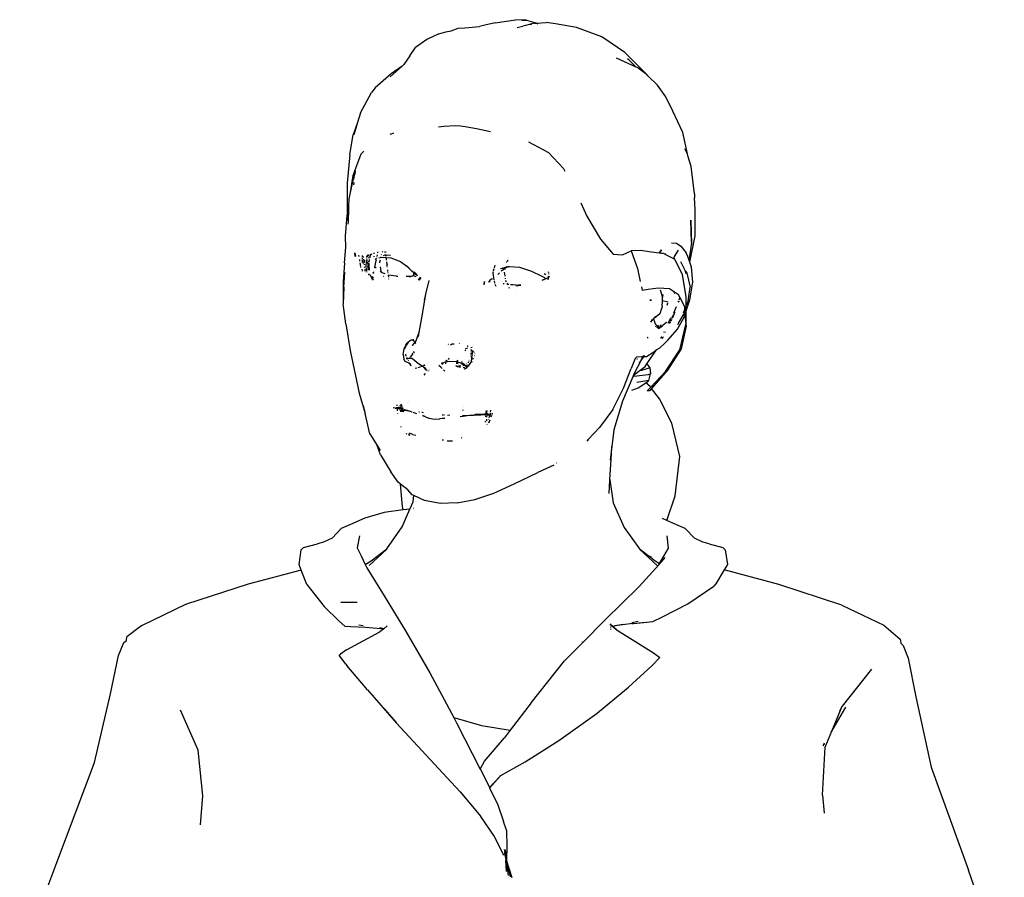
# Model space of a CAD drawing. Units: centimetres. Extents: x 164 to 1098, y -256 to 118.
# Drawn here: x 518 to 565, y -141 to -100 of the extents above; entities that cross this region are included whole.
import ezdxf

# ---------------------------------------------------------------- set-up
doc = ezdxf.new("R2010")
doc.units = ezdxf.units.CM
doc.layers.add('Edges', color=7, linetype='Continuous')

# ---------------------------------------------------------------- blocks, each defined once
blk = doc.blocks.new('people sitting fr')
at = {"layer": 'Edges'}
for p, q in [((173.588, 43.043), (174.272, 43.103)), ((174.538, 43.166), (174.272, 43.103)), ((175.017, 43.278), (174.538, 43.166)), ((175.017, 43.278), (175.995, 43.431)), ((176.519, 43.405), (175.995, 43.431)), ((176.074, 43.054), (176.337, 43.129)), ((176.291, 43.386), (176.519, 43.405)), ((176.891, 43.263), (176.337, 43.129)), ((176.644, 43.198), (176.416, 43.141)), ((176.519, 43.405), (176.955, 43.285)), ((176.751, 43.189), (176.644, 43.198)), ((176.891, 43.263), (176.988, 43.268)), ((176.955, 43.285), (176.988, 43.268)), ((176.988, 43.268), (177.455, 43.291)), ((176.988, 43.268), (177.055, 43.233)), ((177.897, 43.228), (177.455, 43.291)), ((178.893, 43.054), (177.897, 43.228)), ((172.348, 42.754), (171.778, 42.482)), ((172.348, 42.754), (172.677, 42.852)), ((172.677, 42.852), (172.93, 42.901)), ((172.93, 42.901), (173.27, 43.022)), ((173.27, 43.022), (173.588, 43.043)), ((180.091, 42.621), (178.893, 43.054)), ((181.196, 41.876), (180.091, 42.621)), ((171.778, 42.482), (171.23, 42.109)), ((170.964, 41.706), (170.681, 41.297)), ((170.964, 41.706), (171.23, 42.109)), ((182.239, 40.83), (181.196, 41.876)), ((170.606, 41.229), (170.036, 40.711)), ((170.606, 41.229), (170.078, 40.849)), ((170.681, 41.297), (170.606, 41.229)), ((181.734, 41.181), (180.79, 41.602)), ((181.373, 41.521), (181.322, 41.57)), ((181.373, 41.521), (181.734, 41.181)), ((170.078, 40.849), (169.312, 40.191)), ((181.831, 41.137), (181.734, 41.181)), ((181.831, 41.137), (182.074, 40.951)), ((182.278, 40.76), (182.074, 40.951)), ((182.278, 40.76), (182.239, 40.83)), ((182.745, 40.323), (182.278, 40.76)), ((183.136, 39.767), (182.745, 40.323)), ((168.611, 38.997), (169.148, 39.97)), ((169.312, 40.191), (169.148, 39.97)), ((183.472, 39.088), (183.136, 39.767)), ((168.611, 38.997), (168.476, 38.538)), ((183.954, 38.073), (183.472, 39.088)), ((168.476, 38.538), (168.263, 37.96)), ((168.476, 38.538), (168.307, 37.956)), ((168.14, 37.216), (168.263, 37.96)), ((170.035, 37.988), (170.164, 38.039)), ((170.164, 38.039), (170.209, 38.047)), ((172.329, 38.34), (172.587, 38.364)), ((172.587, 38.364), (173.13, 38.394)), ((173.13, 38.394), (173.367, 38.38)), ((173.367, 38.38), (173.597, 38.356)), ((173.597, 38.356), (174.138, 38.255)), ((174.138, 38.255), (174.796, 38.118)), ((184.209, 36.915), (183.954, 38.073)), ((176.613, 37.629), (177.563, 37.112)), ((168.116, 37.014), (167.98, 35.659)), ((168.116, 37.014), (168.14, 37.216)), ((168.402, 36.374), (168.644, 37.047)), ((168.644, 37.047), (168.746, 37.153)), ((168.761, 37.168), (168.784, 37.193)), ((177.563, 37.112), (178.268, 36.361)), ((184.174, 37.03), (184.039, 37.289)), ((184.209, 36.915), (184.174, 37.03)), ((184.351, 36.453), (184.209, 36.915)), ((168.144, 35.208), (168.368, 36.23)), ((168.277, 36.027), (168.402, 36.374)), ((168.295, 35.825), (168.368, 36.23)), ((168.368, 36.23), (168.348, 36.075)), ((168.368, 36.23), (168.402, 36.374)), ((178.268, 36.361), (178.336, 36.231)), ((184.496, 35.157), (184.351, 36.453)), ((167.98, 35.659), (167.977, 34.705)), ((168.144, 35.208), (168.277, 36.027)), ((168.274, 35.71), (168.276, 35.72)), ((168.297, 35.685), (168.282, 35.571)), ((168.08, 34.919), (168.131, 35.132)), ((168.131, 35.132), (168.144, 35.208)), ((184.496, 35.157), (184.507, 34.98)), ((167.977, 34.705), (167.989, 34.305)), ((168.068, 34.571), (168.08, 34.919)), ((179.092, 34.722), (179.386, 34.082)), ((184.507, 34.98), (184.506, 34.964)), ((184.533, 34.405), (184.506, 34.964)), ((167.987, 34.126), (168.001, 34.202)), ((167.989, 34.305), (168.001, 34.202)), ((168.001, 34.202), (168.068, 34.571)), ((168.001, 34.202), (168.032, 33.932)), ((168.032, 33.932), (168.062, 34.414)), ((168.042, 33.826), (168.062, 34.414)), ((168.062, 34.414), (168.068, 34.571)), ((184.534, 33.156), (184.533, 34.405)), ((167.897, 33.139), (167.987, 34.126)), ((168.042, 33.826), (168.032, 33.932)), ((168.037, 33.701), (168.042, 33.826)), ((179.386, 34.082), (180.028, 32.991)), ((184.355, 32.857), (184.335, 33.905)), ((184.335, 33.905), (184.364, 32.746)), ((167.914, 32.609), (167.897, 33.139)), ((180.028, 32.991), (180.637, 32.285)), ((183.406, 32.814), (183.643, 32.799)), ((183.643, 32.799), (183.849, 32.668)), ((184.284, 31.894), (184.534, 33.156)), ((184.355, 32.857), (184.344, 32.79)), ((167.856, 31.877), (167.914, 32.609)), ((168.339, 32.342), (168.354, 32.167)), ((168.359, 32.315), (168.361, 32.169)), ((169.253, 32.338), (169.252, 32.292)), ((169.427, 32.4), (169.42, 32.353)), ((169.676, 32.411), (169.649, 32.371)), ((169.773, 32.404), (169.78, 32.362)), ((169.825, 32.358), (169.821, 32.4)), ((181.086, 32.245), (181.484, 32.442)), ((181.937, 32.45), (181.484, 32.442)), ((181.484, 32.442), (181.798, 31.608)), ((182.453, 32.37), (181.937, 32.45)), ((182.822, 32.332), (182.453, 32.37)), ((182.927, 32.484), (182.822, 32.332)), ((182.828, 32.331), (182.822, 32.332)), ((182.828, 32.331), (182.927, 32.484)), ((182.929, 32.32), (182.828, 32.331)), ((182.929, 32.32), (182.961, 32.349)), ((183.037, 32.309), (182.929, 32.32)), ((183.557, 32.176), (183.748, 32.475)), ((183.849, 32.668), (184.101, 32.345)), ((184.188, 32.174), (184.101, 32.345)), ((184.253, 31.985), (184.352, 32.594)), ((184.352, 32.594), (184.364, 32.746)), ((167.856, 31.877), (167.794, 30.969)), ((168.371, 32.299), (168.377, 32.174)), ((168.554, 32.176), (168.543, 32.233)), ((168.594, 31.948), (168.58, 32.03)), ((168.639, 31.693), (168.607, 31.874)), ((168.696, 32.009), (168.694, 31.887)), ((168.698, 32.105), (168.697, 32.051)), ((168.701, 32.211), (168.699, 32.151)), ((168.744, 31.86), (168.724, 31.824)), ((168.74, 32.165), (168.744, 32.144)), ((168.746, 32.132), (168.747, 32.122)), ((168.779, 31.925), (168.748, 31.868)), ((168.759, 32.05), (168.779, 31.925)), ((168.817, 31.994), (168.779, 31.925)), ((168.779, 31.925), (168.787, 31.873)), ((168.885, 31.744), (168.909, 31.902)), ((168.913, 32.171), (168.889, 32.126)), ((168.91, 31.913), (168.921, 31.987)), ((168.941, 32.223), (168.913, 32.171)), ((168.915, 32.195), (168.913, 32.171)), ((168.916, 32.14), (168.913, 32.171)), ((168.927, 32.026), (168.923, 32.058)), ((168.927, 32.026), (168.933, 32.069)), ((168.934, 31.929), (168.929, 31.99)), ((168.937, 31.915), (168.951, 31.871)), ((168.946, 32.157), (168.959, 32.24)), ((168.954, 31.859), (168.978, 31.778)), ((168.978, 32.249), (168.977, 32.259)), ((168.978, 32.249), (168.992, 32.181)), ((168.989, 31.864), (168.982, 31.835)), ((168.985, 31.766), (169.006, 31.861)), ((169.009, 31.946), (168.998, 31.903)), ((169, 32.141), (169.011, 32.085)), ((169.006, 31.861), (169.01, 31.811)), ((169.026, 32.014), (169.02, 31.988)), ((169.025, 31.876), (169.022, 31.859)), ((169.024, 32.022), (169.026, 32.014)), ((169.028, 32.023), (169.026, 32.014)), ((169.026, 32.014), (169.03, 31.995)), ((169.031, 31.925), (169.038, 31.953)), ((169.037, 31.959), (169.038, 31.953)), ((169.038, 31.953), (169.04, 31.96)), ((169.038, 31.953), (169.041, 31.937)), ((169.091, 32.279), (169.05, 32.113)), ((169.052, 32.011), (169.058, 32.033)), ((169.082, 32.135), (169.087, 32.154)), ((169.107, 32.239), (169.111, 32.255)), ((169.111, 32.255), (169.112, 32.287)), ((169.136, 32.295), (169.13, 32.248)), ((169.248, 32.194), (169.247, 32.154)), ((169.301, 31.666), (169.365, 31.982)), ((169.319, 32.053), (169.372, 32.075)), ((169.323, 32.05), (169.365, 32.064)), ((169.343, 32.031), (169.345, 32.032)), ((169.369, 32.012), (169.365, 31.982)), ((169.383, 32.107), (169.38, 32.086)), ((169.404, 32.248), (169.393, 32.168)), ((169.482, 32.103), (169.555, 32.127)), ((169.546, 31.99), (169.525, 31.901)), ((169.525, 31.901), (169.529, 31.871)), ((169.566, 32.144), (169.582, 32.143)), ((169.568, 32.131), (169.58, 32.135)), ((169.58, 32.135), (169.576, 32.116)), ((169.582, 32.143), (169.58, 32.135)), ((169.58, 32.135), (169.599, 32.141)), ((169.582, 32.143), (169.599, 32.141)), ((169.599, 32.141), (169.82, 32.122)), ((169.613, 32.27), (169.608, 32.249)), ((169.719, 32.219), (169.799, 32.248)), ((169.798, 32.256), (169.799, 32.248)), ((169.799, 32.248), (169.815, 32.253)), ((169.799, 32.248), (169.808, 32.195)), ((169.815, 32.253), (169.835, 32.253)), ((169.82, 32.122), (169.837, 32.024)), ((169.82, 32.122), (169.847, 32.119)), ((169.841, 32.186), (169.835, 32.253)), ((169.835, 32.253), (170.037, 32.233)), ((169.858, 31.999), (169.847, 32.119)), ((169.847, 32.119), (170.053, 32.101)), ((169.857, 31.905), (169.88, 31.768)), ((169.88, 31.768), (169.866, 31.912)), ((170.053, 32.101), (170.514, 31.939)), ((170.514, 31.939), (170.827, 31.71)), ((175.558, 31.895), (175.554, 31.882)), ((175.58, 31.932), (175.575, 31.924)), ((175.621, 31.991), (175.589, 31.944)), ((180.637, 32.285), (181.086, 32.245)), ((183.101, 32.276), (183.037, 32.309)), ((183.096, 32.306), (183.106, 32.294)), ((183.101, 32.276), (183.106, 32.294)), ((183.108, 32.273), (183.101, 32.276)), ((183.106, 32.294), (183.111, 32.288)), ((183.108, 32.273), (183.111, 32.288)), ((183.112, 32.27), (183.108, 32.273)), ((183.111, 32.288), (183.116, 32.282)), ((183.112, 32.27), (183.116, 32.282)), ((183.137, 32.257), (183.112, 32.27)), ((183.116, 32.282), (183.137, 32.257)), ((183.523, 32.058), (183.137, 32.257)), ((183.523, 32.058), (183.542, 32.112)), ((183.536, 32.051), (183.523, 32.058)), ((183.542, 32.112), (183.536, 32.051)), ((183.57, 32.033), (183.536, 32.051)), ((183.542, 32.112), (183.557, 32.176)), ((183.932, 31.311), (183.57, 32.033)), ((184.082, 31.481), (183.858, 31.919)), ((184.253, 31.985), (184.188, 32.174)), ((184.284, 31.894), (184.253, 31.985)), ((184.363, 31.661), (184.284, 31.894)), ((167.823, 30.72), (167.879, 31.432)), ((168.615, 31.653), (168.638, 31.671)), ((168.688, 31.574), (168.694, 31.469)), ((168.796, 31.818), (168.801, 31.786)), ((168.803, 31.769), (168.801, 31.786)), ((168.82, 31.639), (168.815, 31.678)), ((168.837, 31.501), (168.829, 31.56)), ((168.847, 31.477), (168.837, 31.501)), ((168.894, 31.658), (168.885, 31.744)), ((168.909, 31.503), (168.896, 31.63)), ((168.909, 31.431), (168.911, 31.441)), ((168.916, 31.426), (168.915, 31.435)), ((168.917, 31.466), (168.942, 31.574)), ((168.963, 31.662), (168.977, 31.729)), ((168.978, 31.778), (168.978, 31.805)), ((168.979, 31.739), (168.978, 31.778)), ((168.978, 31.778), (168.985, 31.766)), ((168.979, 31.739), (168.984, 31.76)), ((168.986, 31.6), (168.981, 31.729)), ((168.982, 31.835), (168.985, 31.766)), ((168.984, 31.76), (168.985, 31.766)), ((168.996, 31.717), (168.984, 31.76)), ((169.001, 31.707), (168.986, 31.6)), ((168.996, 31.717), (169.001, 31.707)), ((169.014, 31.774), (169.001, 31.707)), ((169.001, 31.707), (169.025, 31.543)), ((169.02, 31.522), (169.007, 31.573)), ((169.025, 31.543), (169.007, 31.573)), ((169.012, 31.785), (169.014, 31.774)), ((169.014, 31.774), (169.035, 31.527)), ((169.035, 31.527), (169.025, 31.543)), ((169.025, 31.543), (169.028, 31.525)), ((169.048, 31.542), (169.046, 31.531)), ((169.221, 31.424), (169.217, 31.392)), ((169.227, 31.38), (169.232, 31.429)), ((169.241, 31.362), (169.256, 31.439)), ((169.301, 31.666), (169.286, 31.679)), ((169.294, 31.627), (169.301, 31.666)), ((169.357, 31.621), (169.301, 31.666)), ((169.557, 31.677), (169.567, 31.602)), ((169.589, 31.449), (169.561, 31.466)), ((169.57, 31.58), (169.589, 31.449)), ((169.589, 31.449), (169.591, 31.443)), ((169.591, 31.443), (169.613, 31.403)), ((169.626, 31.418), (169.591, 31.443)), ((169.794, 31.342), (169.653, 31.4)), ((169.886, 31.719), (169.88, 31.768)), ((169.894, 31.665), (169.892, 31.677)), ((169.924, 31.45), (169.912, 31.534)), ((169.935, 31.372), (169.929, 31.414)), ((170.827, 31.71), (171.039, 31.492)), ((170.842, 31.717), (171.039, 31.492)), ((171.039, 31.492), (171.042, 31.489)), ((171.053, 31.477), (171.042, 31.489)), ((171.148, 31.395), (171.053, 31.477)), ((171.148, 31.395), (171.138, 31.375)), ((171.156, 31.413), (171.148, 31.395)), ((171.223, 31.331), (171.148, 31.395)), ((171.181, 31.428), (171.156, 31.413)), ((171.214, 31.404), (171.219, 31.4)), ((171.219, 31.4), (171.267, 31.354)), ((171.219, 31.4), (171.23, 31.374)), ((174.924, 31.446), (174.911, 31.393)), ((174.911, 31.393), (174.927, 31.29)), ((174.958, 31.582), (174.931, 31.474)), ((175.003, 31.765), (174.97, 31.631)), ((175.157, 31.319), (175.224, 31.393)), ((175.335, 31.599), (175.271, 31.585)), ((175.313, 31.479), (175.362, 31.515)), ((175.377, 31.612), (175.335, 31.599)), ((175.368, 31.52), (175.49, 31.611)), ((175.377, 31.612), (175.418, 31.621)), ((175.497, 31.641), (175.418, 31.621)), ((175.5, 31.652), (175.449, 31.635)), ((175.458, 31.43), (175.486, 31.235)), ((175.49, 31.611), (175.475, 31.549)), ((175.49, 31.611), (175.544, 31.651)), ((175.497, 31.641), (175.49, 31.611)), ((175.5, 31.652), (175.497, 31.641)), ((175.497, 31.641), (175.544, 31.651)), ((175.583, 31.68), (175.5, 31.652)), ((175.505, 31.675), (175.5, 31.652)), ((175.544, 31.651), (175.549, 31.655)), ((175.549, 31.655), (175.674, 31.688)), ((175.674, 31.682), (175.549, 31.655)), ((175.549, 31.655), (175.583, 31.68)), ((175.583, 31.68), (175.685, 31.711)), ((176.189, 31.651), (175.674, 31.682)), ((175.703, 31.695), (175.713, 31.698)), ((176.767, 31.453), (176.189, 31.651)), ((177.226, 31.237), (176.767, 31.453)), ((177.569, 31.4), (177.563, 31.446)), ((181.798, 31.608), (181.927, 30.978)), ((184.099, 31.385), (184.082, 31.481)), ((184.082, 31.481), (184.138, 31.385)), ((184.099, 31.385), (184.097, 31.369)), ((184.103, 31.407), (184.099, 31.385)), ((184.107, 31.343), (184.099, 31.385)), ((184.138, 31.385), (184.302, 30.715)), ((184.418, 30.958), (184.363, 31.661)), ((167.794, 30.969), (167.799, 29.913)), ((169.019, 31.307), (169.014, 31.353)), ((169.021, 31.348), (169.019, 31.307)), ((169.019, 31.307), (169.019, 31.297)), ((169.021, 31.294), (169.019, 31.297)), ((169.028, 31.285), (169.032, 31.34)), ((169.068, 31.313), (169.179, 31.113)), ((169.175, 31.09), (169.179, 31.113)), ((169.179, 31.113), (169.195, 31.219)), ((169.179, 31.113), (169.19, 31.093)), ((169.187, 31.076), (169.19, 31.093)), ((169.19, 31.093), (169.21, 31.208)), ((169.19, 31.093), (169.219, 31.041)), ((169.212, 31.206), (169.225, 31.18)), ((169.225, 31.18), (169.242, 31.176)), ((169.69, 31.258), (169.712, 31.216)), ((169.757, 31.132), (169.76, 31.126)), ((169.947, 31.284), (169.942, 31.282)), ((170.309, 31.234), (169.947, 31.284)), ((169.96, 31.189), (169.947, 31.284)), ((169.972, 31.1), (169.972, 31.106)), ((170.368, 31.226), (170.336, 31.23)), ((170.39, 31.225), (170.368, 31.226)), ((171.004, 31.222), (170.787, 31.214)), ((170.941, 31.204), (170.999, 31.216)), ((171.004, 31.222), (170.999, 31.216)), ((171.029, 31.228), (171.004, 31.222)), ((171.035, 31.226), (171.029, 31.228)), ((171.072, 31.235), (171.035, 31.226)), ((171.097, 31.239), (171.072, 31.235)), ((171.105, 31.244), (171.097, 31.239)), ((171.106, 31.249), (171.105, 31.244)), ((171.109, 31.245), (171.105, 31.244)), ((171.11, 31.254), (171.106, 31.249)), ((171.163, 31.259), (171.109, 31.245)), ((171.124, 31.258), (171.109, 31.245)), ((171.134, 31.284), (171.11, 31.254)), ((171.124, 31.258), (171.11, 31.254)), ((171.138, 31.375), (171.131, 31.329)), ((171.131, 31.329), (171.134, 31.284)), ((171.139, 31.294), (171.134, 31.284)), ((171.189, 31.228), (171.179, 31.229)), ((171.273, 31.212), (171.189, 31.228)), ((171.327, 31.252), (171.223, 31.331)), ((171.23, 31.374), (171.256, 31.312)), ((171.245, 31.366), (171.23, 31.374)), ((171.265, 31.343), (171.256, 31.312)), ((171.265, 31.343), (171.289, 31.314)), ((171.289, 31.314), (171.267, 31.354)), ((171.305, 31.279), (171.289, 31.314)), ((171.327, 31.252), (171.305, 31.279)), ((171.376, 31.045), (171.468, 31.182)), ((171.418, 31.046), (171.501, 31.167)), ((171.871, 31.037), (171.708, 30.375)), ((174.522, 30.981), (174.505, 30.903)), ((174.512, 30.905), (174.522, 30.981)), ((174.745, 30.963), (174.686, 30.958)), ((174.783, 31.049), (174.734, 31)), ((174.784, 30.96), (174.745, 30.963)), ((174.818, 31.079), (174.774, 31.054)), ((174.783, 31.049), (174.795, 31.057)), ((174.795, 31.057), (174.799, 31.061)), ((174.799, 31.061), (174.818, 31.079)), ((174.818, 31.079), (174.829, 31.088)), ((174.846, 31.093), (174.829, 31.088)), ((174.854, 31.098), (174.846, 31.093)), ((174.854, 31.098), (174.871, 31.103)), ((174.871, 31.103), (174.914, 31.131)), ((174.93, 31.266), (174.944, 31.169)), ((174.947, 31.151), (174.961, 31.058)), ((174.968, 31.01), (174.985, 30.896)), ((175.499, 31.139), (175.504, 31.103)), ((175.516, 31.022), (175.518, 31.007)), ((175.518, 31.007), (175.542, 30.962)), ((177.385, 31.151), (177.226, 31.237)), ((177.256, 31.046), (177.362, 31.096)), ((177.306, 31.075), (177.362, 31.096)), ((177.36, 31.074), (177.334, 31.064)), ((177.35, 31.357), (177.436, 31.323)), ((177.362, 31.096), (177.368, 31.098)), ((177.368, 31.098), (177.371, 31.1)), ((177.371, 31.1), (177.403, 31.121)), ((177.371, 31.1), (177.404, 31.116)), ((177.394, 31.132), (177.385, 31.151)), ((177.403, 31.121), (177.394, 31.132)), ((177.403, 31.121), (177.404, 31.116)), ((177.503, 31.142), (177.405, 31.094)), ((177.537, 31.059), (177.554, 31.132)), ((177.548, 31.165), (177.538, 31.159)), ((177.541, 31.121), (177.543, 31.131)), ((177.544, 31.134), (177.548, 31.165)), ((177.552, 31.17), (177.548, 31.165)), ((177.552, 31.17), (177.566, 31.229)), ((177.568, 31.19), (177.552, 31.17)), ((177.56, 31.157), (177.568, 31.19)), ((177.568, 31.19), (177.579, 31.236)), ((177.599, 31.228), (177.568, 31.19)), ((177.579, 31.334), (177.576, 31.357)), ((177.588, 31.24), (177.599, 31.228)), ((184.114, 30.258), (183.932, 31.311)), ((184.095, 31.361), (184.097, 31.369)), ((184.276, 30.106), (184.418, 30.958)), ((167.823, 30.72), (167.799, 29.913)), ((174.5, 30.817), (174.505, 30.903)), ((174.5, 30.817), (174.511, 30.901)), ((175.008, 30.852), (175.057, 30.763)), ((175.449, 30.869), (175.399, 30.878)), ((175.574, 30.901), (175.602, 30.848)), ((175.602, 30.848), (175.575, 30.852)), ((175.677, 30.84), (175.602, 30.848)), ((175.602, 30.848), (175.619, 30.817)), ((175.678, 30.705), (175.695, 30.673)), ((175.823, 30.822), (175.747, 30.831)), ((175.871, 30.816), (175.829, 30.821)), ((176.031, 30.813), (175.871, 30.816)), ((176.019, 30.776), (176.008, 30.774)), ((176.039, 30.779), (176.137, 30.795)), ((176.22, 30.809), (176.093, 30.812)), ((176.22, 30.809), (176.137, 30.795)), ((176.137, 30.795), (176.247, 30.803)), ((176.236, 30.812), (176.22, 30.809)), ((176.24, 30.809), (176.236, 30.812)), ((181.978, 30.721), (182.008, 30.567)), ((182.008, 30.567), (182.296, 30.613)), ((182.296, 30.613), (182.782, 30.682)), ((182.782, 30.682), (183.316, 30.643)), ((182.966, 30.314), (182.894, 30.577)), ((183.316, 30.643), (183.51, 30.515)), ((183.51, 30.515), (183.745, 30.361)), ((183.51, 30.515), (183.552, 30.435)), ((184.201, 30.052), (184.302, 30.715)), ((171.695, 30.302), (171.547, 29.425)), ((171.695, 30.302), (171.645, 30.093)), ((171.708, 30.375), (171.695, 30.302)), ((175.999, 30.393), (176.003, 30.39)), ((182.381, 30.1), (182.451, 30.11)), ((182.454, 30.096), (182.381, 30.091)), ((182.457, 30.081), (182.381, 30.081)), ((182.966, 30.314), (182.998, 30.36)), ((182.986, 30.242), (182.966, 30.314)), ((182.97, 29.798), (182.982, 30.065)), ((182.982, 30.065), (182.989, 30.229)), ((183.25, 29.992), (182.982, 30.065)), ((182.998, 30.36), (182.986, 30.242)), ((182.989, 30.229), (182.986, 30.242)), ((183.205, 29.854), (183.238, 29.973)), ((183.552, 30.435), (183.568, 30.418)), ((183.552, 30.435), (183.568, 30.404)), ((183.735, 30.045), (183.718, 30.003)), ((183.81, 30.226), (183.745, 30.361)), ((183.757, 30.043), (183.747, 30.01)), ((183.81, 30.226), (183.757, 30.099)), ((183.757, 30.013), (183.766, 30.042)), ((183.764, 30.015), (183.771, 30.041)), ((183.766, 30.015), (183.774, 30.041)), ((183.812, 30.22), (183.782, 30.131)), ((183.794, 30.145), (183.812, 30.22)), ((183.801, 30.153), (183.816, 30.212)), ((183.801, 30.153), (183.818, 30.209)), ((183.81, 30.226), (183.812, 30.22)), ((183.81, 30.165), (183.821, 30.202)), ((183.812, 30.22), (183.816, 30.212)), ((183.816, 30.212), (183.818, 30.209)), ((183.818, 30.209), (183.821, 30.202)), ((183.821, 30.202), (184.022, 29.784)), ((184.109, 29.595), (184.276, 30.106)), ((184.11, 29.818), (184.114, 30.258)), ((184.11, 29.818), (184.201, 30.052)), ((167.928, 28.972), (167.799, 29.913)), ((182.937, 29.692), (182.857, 29.438)), ((182.937, 29.692), (182.948, 29.722)), ((182.97, 29.798), (182.948, 29.722)), ((183.628, 29.775), (183.508, 29.471)), ((183.564, 29.534), (183.528, 29.453)), ((183.981, 29.487), (184.035, 29.626)), ((184.039, 29.581), (183.984, 29.387)), ((184.037, 29.607), (183.99, 29.431)), ((184.022, 29.784), (184.036, 29.63)), ((184.035, 29.626), (184.036, 29.63)), ((184.035, 29.626), (184.038, 29.612)), ((184.038, 29.612), (184.037, 29.607)), ((184.037, 29.607), (184.04, 29.586)), ((184.04, 29.586), (184.039, 29.581)), ((184.039, 29.581), (184.055, 29.429)), ((184.105, 28.989), (184.108, 29.591)), ((184.108, 29.591), (184.109, 29.595)), ((184.109, 29.595), (184.11, 29.818)), ((171.547, 29.425), (171.387, 28.551)), ((182.493, 29.17), (182.41, 29.055)), ((182.495, 29.141), (182.41, 29.055)), ((182.554, 29.204), (182.513, 29.158)), ((182.534, 29.214), (182.654, 29.312)), ((182.574, 29.22), (182.554, 29.204)), ((182.554, 29.204), (182.635, 28.965)), ((182.661, 29.307), (182.574, 29.22)), ((182.673, 29.3), (182.574, 29.22)), ((182.857, 29.438), (182.673, 29.3)), ((183.171, 29.036), (183.008, 28.9)), ((183.188, 29.043), (183.171, 29.036)), ((183.257, 28.996), (183.359, 29.202)), ((183.289, 29.003), (183.323, 29.085)), ((183.295, 29.004), (183.333, 29.078)), ((183.348, 29.067), (183.325, 29.007)), ((183.353, 29.063), (183.328, 29.007)), ((183.331, 29.103), (183.37, 29.195)), ((183.357, 29.061), (183.331, 29.008)), ((183.352, 29.113), (183.39, 29.184)), ((183.367, 29.216), (183.383, 29.248)), ((183.394, 29.182), (183.37, 29.122)), ((183.382, 29.224), (183.402, 29.271)), ((183.404, 29.176), (183.382, 29.128)), ((183.411, 29.172), (183.391, 29.132)), ((183.421, 29.244), (183.418, 29.243)), ((183.421, 29.244), (183.498, 29.39)), ((183.455, 29.337), (183.421, 29.244)), ((183.498, 29.39), (183.439, 29.253)), ((183.541, 29.44), (183.454, 29.262)), ((183.502, 29.395), (183.498, 29.39)), ((183.692, 28.713), (184.011, 29.294)), ((183.747, 29.008), (183.99, 29.431)), ((183.99, 29.431), (183.984, 29.387)), ((184.011, 29.294), (184.052, 29.421)), ((184.052, 29.421), (184.055, 29.429)), ((184.052, 29.421), (184.093, 28.938)), ((167.928, 28.972), (168.134, 27.694)), ((171.388, 28.447), (171.409, 28.575)), ((182.763, 28.846), (182.635, 28.965)), ((182.66, 28.83), (182.695, 28.883)), ((182.747, 28.812), (182.73, 28.777)), ((182.734, 28.775), (182.75, 28.808)), ((182.753, 28.804), (182.737, 28.772)), ((182.771, 28.78), (182.743, 28.768)), ((182.775, 28.774), (182.743, 28.768)), ((182.788, 28.897), (182.763, 28.846)), ((182.767, 28.842), (182.763, 28.846)), ((182.767, 28.842), (182.791, 28.89)), ((182.77, 28.839), (182.767, 28.842)), ((182.791, 28.89), (182.77, 28.839)), ((182.814, 28.798), (182.77, 28.839)), ((182.783, 28.738), (182.795, 28.746)), ((182.794, 28.897), (182.791, 28.89)), ((182.798, 28.896), (182.794, 28.897)), ((182.861, 28.818), (182.814, 28.798)), ((182.829, 28.784), (182.814, 28.798)), ((182.846, 28.782), (182.826, 28.729)), ((182.829, 28.769), (182.846, 28.782)), ((182.861, 28.818), (182.85, 28.791)), ((182.9, 28.92), (182.861, 28.818)), ((182.964, 28.863), (182.861, 28.818)), ((182.87, 28.798), (182.964, 28.863)), ((182.964, 28.863), (183.008, 28.9)), ((183.046, 28.573), (183.051, 28.584)), ((183.068, 28.573), (183.069, 28.575)), ((183.083, 28.579), (183.079, 28.572)), ((183.105, 28.564), (183.115, 28.587)), ((183.239, 28.185), (183.692, 28.713)), ((183.747, 29.008), (183.69, 28.913)), ((183.81, 27.728), (184.093, 28.938)), ((184.1, 28.859), (183.87, 27.787)), ((184.093, 28.938), (184.099, 28.962)), ((184.093, 28.938), (184.1, 28.859)), ((184.105, 28.989), (184.099, 28.962)), ((184.103, 28.924), (184.099, 28.962)), ((184.1, 28.859), (184.103, 28.924)), ((170.952, 28.15), (170.834, 28.051)), ((170.888, 28.077), (170.952, 28.15)), ((170.965, 28.163), (170.952, 28.15)), ((170.965, 28.163), (170.972, 28.166)), ((171.077, 28.211), (170.972, 28.166)), ((171.001, 28.19), (170.972, 28.166)), ((171.116, 28.207), (171.034, 28.181)), ((171.077, 28.211), (171.156, 28.212)), ((171.156, 28.212), (171.116, 28.207)), ((171.18, 28.122), (171.116, 28.207)), ((171.204, 28.09), (171.196, 28.1)), ((171.23, 28.121), (171.204, 28.09)), ((171.227, 28.096), (171.249, 28.128)), ((171.387, 28.551), (171.23, 28.121)), ((171.249, 28.128), (171.253, 28.136)), ((171.337, 28.33), (171.388, 28.447)), ((182.263, 28.291), (182.3, 28.338)), ((182.902, 28.284), (182.938, 28.356)), ((182.914, 28.281), (182.922, 28.308)), ((182.952, 28.358), (182.922, 28.308)), ((182.922, 28.308), (182.949, 28.357)), ((182.98, 28.265), (183.022, 28.366)), ((183.239, 28.185), (183.078, 28.042)), ((168.134, 27.694), (168.548, 25.671)), ((170.655, 27.516), (170.697, 27.779)), ((170.697, 27.779), (170.778, 27.953)), ((170.707, 27.788), (170.778, 27.953)), ((170.774, 27.926), (170.707, 27.788)), ((170.758, 27.837), (170.774, 27.926)), ((170.796, 27.973), (170.774, 27.926)), ((170.774, 27.926), (170.778, 27.953)), ((170.778, 27.953), (170.834, 28.051)), ((170.796, 27.973), (170.778, 27.953)), ((170.798, 27.976), (170.796, 27.973)), ((170.873, 28.066), (170.798, 27.976)), ((170.834, 28.051), (170.798, 27.976)), ((170.873, 28.066), (170.888, 28.077)), ((171.204, 28.09), (171.072, 27.937)), ((171.072, 27.937), (171.211, 28.08)), ((171.138, 27.604), (171.176, 27.672)), ((171.159, 27.587), (171.183, 27.643)), ((171.211, 28.08), (171.204, 28.09)), ((171.25, 28.029), (171.223, 28.065)), ((172.761, 27.983), (172.762, 27.981)), ((172.812, 27.98), (172.81, 27.991)), ((172.816, 27.992), (172.823, 27.98)), ((172.902, 27.978), (172.961, 28.02)), ((172.982, 28.025), (173.057, 28.025)), ((173.057, 28.025), (173.076, 28.013)), ((173.314, 28.052), (173.325, 28.041)), ((173.709, 27.805), (173.602, 27.788)), ((173.621, 27.684), (173.603, 27.73)), ((173.685, 27.922), (173.709, 27.926)), ((173.739, 27.893), (173.709, 27.926)), ((173.922, 27.84), (173.862, 27.83)), ((173.862, 27.691), (173.88, 27.691)), ((173.925, 27.689), (173.866, 27.755)), ((173.904, 27.69), (173.925, 27.689)), ((173.925, 27.689), (173.979, 27.688)), ((173.98, 27.63), (173.925, 27.689)), ((174.012, 27.646), (173.983, 27.627)), ((182.243, 27.072), (182.695, 27.738)), ((182.515, 27.586), (182.677, 27.729)), ((182.695, 27.738), (182.677, 27.729)), ((182.836, 27.815), (182.695, 27.738)), ((182.695, 27.738), (182.716, 27.77)), ((183.078, 28.042), (182.836, 27.815)), ((183.131, 26.699), (183.81, 27.728)), ((183.87, 27.787), (183.222, 26.77)), ((170.655, 27.516), (170.676, 27.289)), ((170.749, 27.181), (170.676, 27.289)), ((170.857, 27.135), (170.749, 27.181)), ((170.794, 27.433), (170.777, 27.532)), ((170.854, 27.312), (170.796, 27.299)), ((170.854, 27.312), (170.823, 27.364)), ((170.942, 27.337), (170.854, 27.312)), ((170.965, 27.336), (170.854, 27.312)), ((170.876, 27.275), (170.854, 27.312)), ((170.923, 27.195), (170.901, 27.232)), ((170.913, 27.34), (170.942, 27.337)), ((170.942, 27.337), (170.965, 27.336)), ((170.965, 27.336), (171.065, 27.329)), ((171.095, 27.528), (170.978, 27.381)), ((171.065, 27.329), (171.179, 27.248)), ((171.095, 27.528), (171.121, 27.573)), ((171.179, 27.248), (171.31, 27.127)), ((172.665, 27.161), (172.858, 27.195)), ((172.74, 27.184), (172.671, 27.219)), ((172.747, 27.199), (172.702, 27.24)), ((172.835, 27.275), (172.786, 27.298)), ((172.829, 27.298), (172.811, 27.315)), ((172.858, 27.195), (173.168, 27.172)), ((173.168, 27.172), (173.403, 27.109)), ((173.212, 27.187), (173.201, 27.199)), ((173.255, 27.219), (173.205, 27.216)), ((173.232, 27.175), (173.212, 27.187)), ((173.424, 27.214), (173.432, 27.184)), ((173.767, 27.217), (173.787, 27.21)), ((173.796, 27.279), (173.799, 27.28)), ((173.951, 27.555), (173.857, 27.537)), ((173.899, 27.536), (173.857, 27.537)), ((173.858, 27.553), (173.877, 27.554)), ((173.877, 27.554), (173.858, 27.541)), ((173.899, 27.536), (173.86, 27.524)), ((173.968, 27.461), (173.864, 27.483)), ((173.869, 27.431), (173.927, 27.374)), ((173.875, 27.144), (173.894, 27.172)), ((173.932, 27.592), (173.877, 27.554)), ((173.877, 27.554), (173.949, 27.56)), ((173.905, 27.329), (173.879, 27.341)), ((173.89, 27.225), (173.913, 27.325)), ((173.894, 27.172), (173.895, 27.175)), ((173.894, 27.172), (173.936, 27.158)), ((173.895, 27.175), (173.919, 27.322)), ((173.954, 27.551), (173.899, 27.536)), ((173.963, 27.533), (173.899, 27.536)), ((173.913, 27.325), (173.905, 27.329)), ((173.913, 27.325), (173.927, 27.374)), ((173.919, 27.322), (173.913, 27.325)), ((173.919, 27.322), (173.927, 27.374)), ((173.924, 27.32), (173.919, 27.322)), ((173.927, 27.374), (173.933, 27.41)), ((173.927, 27.374), (173.937, 27.364)), ((173.992, 27.289), (173.957, 27.305)), ((173.972, 27.33), (173.998, 27.304)), ((174.058, 27.587), (174.041, 27.581)), ((174.058, 27.442), (174.043, 27.445)), ((174.088, 27.511), (174.085, 27.514)), ((181.684, 27.321), (181.497, 26.841)), ((181.963, 27.244), (181.623, 26.58)), ((181.684, 27.321), (181.749, 27.391)), ((181.989, 27.406), (181.749, 27.391)), ((181.792, 27.296), (181.767, 27.294)), ((181.963, 27.244), (181.874, 27.12)), ((181.973, 27.258), (181.945, 27.274)), ((181.973, 27.258), (181.963, 27.244)), ((182.078, 27.407), (181.973, 27.258)), ((182.045, 27.406), (181.973, 27.258)), ((181.998, 27.243), (181.973, 27.258)), ((182.045, 27.406), (181.989, 27.406)), ((182.078, 27.407), (182.045, 27.406)), ((182.072, 27.459), (182.067, 27.45)), ((182.227, 27.408), (182.078, 27.407)), ((182.117, 27.46), (182.103, 27.44)), ((182.515, 27.586), (182.227, 27.408)), ((170.93, 27.092), (170.857, 27.135)), ((171.048, 26.98), (170.93, 27.092)), ((171, 27.051), (170.93, 27.092)), ((171.009, 27.047), (171.004, 27.056)), ((171.295, 26.864), (171.224, 26.839)), ((171.31, 27.127), (171.513, 26.994)), ((171.437, 26.914), (171.343, 26.881)), ((171.56, 26.958), (171.473, 26.927)), ((171.513, 26.994), (171.56, 26.958)), ((171.571, 26.961), (171.56, 26.958)), ((171.56, 26.958), (171.605, 26.925)), ((171.596, 26.971), (171.571, 26.961)), ((171.571, 26.961), (171.655, 26.888)), ((171.571, 26.961), (171.605, 26.925)), ((171.605, 26.925), (171.764, 26.757)), ((171.605, 26.925), (171.655, 26.888)), ((171.641, 26.987), (171.627, 26.982)), ((171.634, 27.036), (171.641, 26.987)), ((171.683, 27.002), (171.641, 26.987)), ((171.641, 26.987), (171.644, 26.97)), ((171.652, 26.912), (171.655, 26.888)), ((171.655, 26.888), (171.764, 26.757)), ((171.818, 26.721), (171.83, 26.736)), ((171.873, 26.784), (171.877, 26.789)), ((172.437, 26.91), (172.343, 26.993)), ((172.506, 26.842), (172.437, 26.91)), ((172.488, 27.089), (172.459, 27.089)), ((172.53, 27.089), (172.511, 27.089)), ((172.522, 27.123), (172.517, 27.101)), ((172.517, 27.101), (172.532, 27.107)), ((172.521, 27.033), (172.53, 27.089)), ((172.53, 27.089), (172.532, 27.107)), ((172.546, 27.089), (172.53, 27.089)), ((172.532, 27.107), (172.665, 27.161)), ((172.532, 27.107), (172.536, 27.131)), ((172.623, 26.726), (172.565, 26.783)), ((172.692, 27.091), (172.638, 27.09)), ((173.15, 26.976), (173.177, 26.963)), ((173.177, 26.963), (173.153, 26.987)), ((173.266, 27.087), (173.174, 27.079)), ((173.268, 27.06), (173.174, 27.079)), ((173.265, 27.092), (173.175, 27.084)), ((173.177, 26.963), (173.212, 26.945)), ((173.246, 26.948), (173.177, 26.963)), ((173.265, 27.097), (173.178, 27.096)), ((173.246, 26.948), (173.212, 26.945)), ((173.212, 26.945), (173.259, 26.935)), ((173.266, 26.951), (173.246, 26.948)), ((173.263, 26.945), (173.246, 26.948)), ((173.387, 26.965), (173.286, 26.953)), ((173.38, 26.919), (173.295, 26.938)), ((173.3, 26.927), (173.379, 26.912)), ((173.403, 27.109), (173.384, 27.101)), ((173.421, 27.105), (173.384, 27.101)), ((173.431, 27.098), (173.384, 27.095)), ((173.435, 27.056), (173.386, 27.085)), ((173.403, 27.109), (173.421, 27.105)), ((173.421, 27.105), (173.427, 27.103)), ((173.427, 27.103), (173.431, 27.098)), ((173.446, 27.099), (173.431, 27.098)), ((173.431, 27.098), (173.46, 27.081)), ((173.451, 27.1), (173.456, 27.099)), ((173.456, 27.099), (173.46, 27.081)), ((173.46, 27.081), (173.462, 27.077)), ((173.462, 27.077), (173.568, 27.017)), ((173.568, 27.017), (173.47, 27.097)), ((173.546, 26.992), (173.473, 27.035)), ((173.552, 26.984), (173.487, 26.976)), ((173.562, 26.877), (173.508, 26.892)), ((173.509, 26.887), (173.562, 26.877)), ((173.568, 26.879), (173.562, 26.877)), ((173.637, 26.863), (173.572, 26.792)), ((173.62, 26.992), (173.577, 26.987)), ((173.672, 26.918), (173.583, 26.97)), ((173.624, 26.998), (173.62, 26.992)), ((173.683, 26.912), (173.637, 26.863)), ((173.637, 26.863), (173.647, 26.861)), ((173.668, 27.068), (173.656, 27.05)), ((173.663, 26.906), (173.672, 26.918)), ((173.672, 26.918), (173.713, 26.969)), ((173.683, 26.912), (173.672, 26.918)), ((173.75, 26.957), (173.683, 26.912)), ((173.695, 26.905), (173.683, 26.912)), ((173.762, 27.134), (173.726, 27.131)), ((173.732, 26.993), (173.76, 27.028)), ((173.762, 27.134), (173.736, 27.152)), ((173.75, 26.957), (173.836, 27.086)), ((173.776, 27.135), (173.762, 27.134)), ((173.775, 27.126), (173.762, 27.134)), ((173.836, 27.086), (173.875, 27.144)), ((173.869, 27.065), (173.836, 27.086)), ((173.932, 27.149), (173.875, 27.144)), ((181.124, 25.904), (181.497, 26.841)), ((181.593, 26.51), (181.855, 26.712)), ((181.855, 26.712), (182.156, 26.945)), ((181.989, 26.754), (181.855, 26.712)), ((181.989, 26.754), (182.017, 26.831)), ((182.138, 26.8), (181.989, 26.754)), ((182.384, 26.882), (182.138, 26.8)), ((182.156, 26.945), (182.243, 27.072)), ((182.243, 27.072), (182.384, 26.882)), ((182.384, 26.882), (182.408, 26.586)), ((182.42, 25.952), (183.131, 26.699)), ((183.222, 26.77), (182.461, 25.895)), ((171.648, 26.527), (171.711, 26.6)), ((181.57, 26.454), (181.073, 25.291)), ((181.575, 26.467), (181.57, 26.454)), ((181.593, 26.455), (181.57, 26.454)), ((181.578, 26.474), (181.575, 26.467)), ((181.575, 26.467), (181.593, 26.455)), ((181.581, 26.481), (181.578, 26.474)), ((181.59, 26.474), (181.578, 26.474)), ((181.584, 26.488), (181.581, 26.481)), ((181.59, 26.474), (181.581, 26.481)), ((181.593, 26.51), (181.584, 26.488)), ((181.601, 26.473), (181.584, 26.488)), ((181.607, 26.46), (181.59, 26.474)), ((181.601, 26.473), (181.59, 26.474)), ((181.623, 26.58), (181.593, 26.51)), ((181.613, 26.462), (181.601, 26.473)), ((181.62, 26.472), (181.601, 26.473)), ((182.308, 26.541), (181.626, 26.467)), ((182.337, 26.267), (181.76, 26.184)), ((182.186, 26.169), (182.337, 26.267)), ((182.408, 26.586), (182.308, 26.541)), ((182.337, 26.267), (182.408, 26.586)), ((180.622, 24.891), (181.124, 25.904)), ((181.519, 25.822), (181.752, 25.898)), ((181.752, 25.898), (181.825, 25.934)), ((181.825, 25.934), (182.186, 26.169)), ((182.394, 25.986), (182.186, 26.169)), ((182.259, 25.785), (182.42, 25.952)), ((182.364, 25.781), (182.259, 25.785)), ((182.461, 25.895), (182.364, 25.781)), ((182.42, 25.952), (182.394, 25.986)), ((182.832, 25.397), (182.461, 25.895)), ((168.548, 25.671), (168.832, 24.706)), ((170.884, 25.295), (170.886, 25.298)), ((181.073, 25.291), (180.675, 23.924)), ((183.428, 24.245), (182.832, 25.397)), ((168.743, 25.075), (168.832, 24.706)), ((170.264, 24.962), (170.17, 24.968)), ((170.264, 24.962), (170.345, 24.984)), ((170.264, 24.962), (170.311, 24.96)), ((170.371, 24.945), (170.311, 24.96)), ((170.345, 24.984), (170.367, 24.989)), ((170.36, 25.073), (170.356, 25.114)), ((170.367, 24.989), (170.366, 25.004)), ((170.367, 24.989), (170.382, 24.988)), ((170.371, 24.945), (170.367, 24.989)), ((170.474, 24.919), (170.371, 24.945)), ((170.376, 24.901), (170.371, 24.945)), ((170.382, 24.834), (170.376, 24.892)), ((170.382, 24.988), (170.421, 25.001)), ((170.382, 24.988), (170.442, 24.993)), ((170.382, 24.988), (170.444, 24.992)), ((170.421, 25.001), (170.427, 25.002)), ((170.441, 25.002), (170.442, 24.993)), ((170.452, 25.003), (170.444, 24.992)), ((170.444, 24.992), (170.48, 24.93)), ((170.508, 24.957), (170.444, 24.992)), ((170.456, 25.003), (170.509, 24.995)), ((170.508, 24.957), (170.459, 24.991)), ((170.506, 24.911), (170.474, 24.919)), ((170.511, 25.093), (170.482, 25.049)), ((170.507, 24.917), (170.506, 24.911)), ((170.506, 24.911), (170.506, 24.907)), ((170.575, 24.898), (170.506, 24.911)), ((170.508, 24.957), (170.507, 24.924)), ((170.507, 24.866), (170.526, 24.792)), ((170.509, 24.995), (170.508, 24.957)), ((170.534, 24.938), (170.508, 24.957)), ((170.509, 25.006), (170.509, 24.995)), ((170.509, 24.995), (170.529, 24.991)), ((170.511, 25.093), (170.51, 25.042)), ((170.518, 24.863), (170.551, 24.805)), ((170.521, 24.863), (170.551, 24.805)), ((170.529, 24.991), (170.563, 24.982)), ((170.538, 25.15), (170.555, 25.032)), ((170.559, 25.009), (170.563, 24.982)), ((170.56, 25.155), (170.584, 25.026)), ((170.563, 24.982), (170.573, 24.913)), ((170.563, 24.982), (170.594, 24.973)), ((170.609, 24.888), (170.575, 24.898)), ((170.575, 24.898), (170.591, 24.792)), ((170.587, 25.01), (170.594, 24.973)), ((170.594, 24.973), (170.668, 24.952)), ((170.594, 24.973), (170.606, 24.907)), ((170.692, 24.865), (170.609, 24.888)), ((170.609, 24.888), (170.627, 24.792)), ((170.66, 24.792), (170.692, 24.865)), ((170.725, 24.855), (170.692, 24.865)), ((170.701, 24.885), (170.704, 24.892)), ((171.002, 24.794), (170.725, 24.855)), ((171.002, 24.794), (170.73, 24.883)), ((170.848, 25.213), (170.851, 25.22)), ((173.497, 24.853), (173.498, 24.875)), ((173.507, 25.021), (173.507, 25.025)), ((174.589, 24.829), (174.584, 24.779)), ((174.589, 24.829), (174.592, 24.778)), ((174.625, 24.845), (174.616, 24.774)), ((174.808, 24.762), (174.815, 24.871)), ((180.622, 24.891), (179.98, 24.037)), ((169.068, 23.733), (168.832, 24.706)), ((170.394, 24.703), (170.392, 24.727)), ((171.08, 24.77), (171.002, 24.794)), ((171.294, 24.691), (171.122, 24.752)), ((171.389, 24.79), (171.431, 24.781)), ((171.568, 24.749), (171.532, 24.757)), ((171.613, 24.74), (171.568, 24.749)), ((171.704, 24.554), (171.578, 24.618)), ((171.704, 24.554), (171.604, 24.583)), ((171.704, 24.554), (171.898, 24.474)), ((172.129, 24.422), (171.898, 24.474)), ((172.369, 24.439), (172.129, 24.422)), ((172.398, 24.445), (172.369, 24.439)), ((172.592, 24.487), (172.398, 24.445)), ((172.603, 24.467), (172.398, 24.445)), ((172.522, 24.626), (172.498, 24.627)), ((172.57, 24.633), (172.518, 24.632)), ((172.618, 24.633), (172.59, 24.633)), ((172.632, 24.47), (172.603, 24.467)), ((172.748, 24.634), (172.868, 24.638)), ((173.479, 24.568), (173.353, 24.551)), ((173.481, 24.594), (173.468, 24.593)), ((173.478, 24.548), (173.479, 24.568)), ((173.479, 24.568), (173.481, 24.594)), ((173.597, 24.584), (173.479, 24.568)), ((173.808, 24.608), (173.481, 24.594)), ((173.808, 24.608), (173.597, 24.584)), ((173.951, 24.615), (173.808, 24.608)), ((173.934, 24.628), (174.005, 24.631)), ((174.349, 24.631), (173.951, 24.615)), ((174.048, 24.636), (174.005, 24.631)), ((174.077, 24.677), (174.23, 24.681)), ((174.23, 24.681), (174.518, 24.694)), ((174.627, 24.638), (174.349, 24.631)), ((174.518, 24.694), (174.576, 24.693)), ((174.567, 24.59), (174.562, 24.542)), ((174.576, 24.693), (174.572, 24.649)), ((174.576, 24.693), (174.59, 24.692)), ((174.582, 24.759), (174.577, 24.699)), ((174.592, 24.591), (174.585, 24.545)), ((174.593, 24.762), (174.594, 24.692)), ((174.594, 24.692), (174.599, 24.65)), ((174.594, 24.692), (174.605, 24.692)), ((174.605, 24.692), (174.599, 24.65)), ((174.603, 24.592), (174.607, 24.531)), ((174.615, 24.769), (174.605, 24.692)), ((174.605, 24.692), (174.667, 24.691)), ((174.612, 24.682), (174.667, 24.691)), ((174.65, 24.679), (174.612, 24.682)), ((174.613, 24.437), (174.618, 24.35)), ((174.627, 24.638), (174.765, 24.627)), ((174.667, 24.691), (174.65, 24.679)), ((174.692, 24.667), (174.65, 24.679)), ((174.667, 24.691), (174.692, 24.667)), ((174.667, 24.691), (174.706, 24.674)), ((174.706, 24.674), (174.692, 24.667)), ((174.706, 24.674), (174.743, 24.657)), ((174.709, 24.413), (174.716, 24.436)), ((174.772, 24.394), (174.724, 24.255)), ((174.743, 24.657), (174.765, 24.627)), ((174.744, 24.514), (174.79, 24.624)), ((174.79, 24.624), (174.765, 24.627)), ((174.79, 24.624), (174.8, 24.649)), ((174.799, 24.623), (174.79, 24.624)), ((174.8, 24.649), (174.805, 24.723)), ((174.848, 24.616), (174.819, 24.533)), ((174.861, 24.654), (174.857, 24.643)), ((174.884, 24.722), (174.867, 24.672)), ((170.548, 24.051), (170.551, 24.08)), ((174.541, 24.315), (174.539, 24.294)), ((174.559, 24.345), (174.554, 24.304)), ((174.628, 24.186), (174.629, 24.166)), ((174.686, 24.327), (174.726, 24.257)), ((179.98, 24.037), (179.453, 23.472)), ((180.675, 23.924), (180.578, 23.136)), ((183.804, 22.666), (183.428, 24.245)), ((169.068, 23.733), (169.404, 23.185)), ((170.794, 23.765), (170.806, 23.718)), ((170.9, 23.739), (170.91, 23.671)), ((170.906, 23.738), (170.926, 23.691)), ((170.919, 23.735), (170.926, 23.691)), ((170.926, 23.691), (170.932, 23.661)), ((170.926, 23.691), (170.942, 23.656)), ((171.112, 23.704), (170.942, 23.778)), ((171.112, 23.704), (171.249, 23.67)), ((172.561, 23.431), (172.498, 23.444)), ((173.429, 23.541), (173.43, 23.553)), ((173.43, 23.553), (173.43, 23.566)), ((179.453, 23.472), (179.383, 23.396)), ((179.453, 23.472), (179.452, 23.437)), ((169.575, 22.741), (169.404, 23.185)), ((169.404, 23.185), (169.551, 22.944)), ((172.793, 23.386), (172.734, 23.398)), ((172.997, 23.394), (172.793, 23.386)), ((180.578, 23.136), (180.499, 22.492)), ((180.54, 22.512), (180.578, 23.136)), ((169.575, 22.741), (170.064, 21.927)), ((180.48, 21.563), (180.54, 22.512)), ((183.583, 20.795), (183.804, 22.666)), ((177.82, 22.256), (177.05, 21.907)), ((177.951, 22.345), (177.947, 22.36)), ((170.403, 21.446), (170.064, 21.927)), ((175.93, 21.365), (177.05, 21.907)), ((180.438, 20.898), (180.481, 21.556)), ((180.48, 21.563), (180.481, 21.556)), ((180.481, 21.556), (180.641, 20.453)), ((170.524, 21.351), (170.403, 21.446)), ((170.612, 20.29), (170.524, 21.351)), ((170.872, 21.08), (170.524, 21.351)), ((171.078, 20.836), (170.872, 21.08)), ((174.957, 20.925), (175.93, 21.365)), ((171.148, 20.804), (171.078, 20.836)), ((171.115, 20.508), (171.148, 20.804)), ((171.663, 20.565), (171.148, 20.804)), ((173.208, 20.45), (174.06, 20.614)), ((174.06, 20.614), (174.957, 20.925)), ((183.186, 19.623), (183.583, 20.795)), ((170.607, 19.312), (170.969, 20.164)), ((170.642, 20.118), (170.612, 20.29)), ((170.969, 20.164), (170.642, 20.118)), ((170.969, 20.164), (171.115, 20.508)), ((171.138, 20.187), (171.124, 20.185)), ((172.407, 20.433), (171.663, 20.565)), ((173.208, 20.45), (172.407, 20.433)), ((180.641, 20.453), (181.151, 19.281)), ((168.82, 19.728), (168.144, 19.432)), ((169.743, 19.993), (168.82, 19.728)), ((170.642, 20.118), (169.743, 19.993)), ((183.186, 19.623), (182.975, 19.715)), ((167.7, 19.23), (167.263, 18.782)), ((168.144, 19.432), (167.7, 19.23)), ((169.874, 18.264), (170.607, 19.312)), ((181.151, 19.281), (181.891, 18.265)), ((183.623, 19.432), (183.186, 19.623)), ((184.066, 19.23), (183.623, 19.432)), ((184.504, 18.781), (184.066, 19.23)), ((167.263, 18.782), (166.859, 18.587)), ((168.565, 18.888), (168.458, 18.324)), ((183.265, 18.304), (183.202, 18.888)), ((184.908, 18.586), (184.504, 18.781)), ((165.798, 18.229), (165.905, 18.329)), ((165.905, 18.329), (166.571, 18.507)), ((166.859, 18.587), (166.571, 18.507)), ((168.458, 18.324), (168.645, 17.933)), ((181.891, 18.265), (181.906, 18.244)), ((181.891, 18.265), (182.406, 17.879)), ((183.044, 17.929), (183.265, 18.304)), ((185.196, 18.507), (184.908, 18.586)), ((185.196, 18.507), (185.858, 18.329)), ((185.858, 18.329), (185.969, 18.229)), ((165.694, 17.53), (165.798, 18.229)), ((168.645, 17.933), (168.672, 17.932)), ((168.645, 17.933), (168.839, 17.528)), ((169.031, 17.482), (169.861, 18.244)), ((169.132, 17.707), (169.874, 18.264)), ((169.861, 18.244), (169.874, 18.264)), ((181.906, 18.244), (182.736, 17.482)), ((182.406, 17.879), (182.436, 17.937)), ((182.406, 17.879), (182.635, 17.707)), ((182.816, 17.527), (183.114, 17.859)), ((182.846, 17.578), (183.044, 17.929)), ((183.044, 17.929), (183.049, 17.93)), ((185.969, 18.229), (186.073, 17.53)), ((165.799, 17.264), (165.694, 17.53)), ((168.839, 17.528), (169.132, 17.707)), ((168.839, 17.528), (168.918, 17.362)), ((168.918, 17.362), (169.751, 16.034)), ((181.878, 16.484), (182.816, 17.527)), ((182.635, 17.707), (182.846, 17.578)), ((182.816, 17.527), (182.846, 17.578)), ((186.073, 17.53), (185.922, 17.275)), ((165.799, 17.264), (163.27, 16.589)), ((166.073, 16.575), (165.799, 17.264)), ((185.922, 17.275), (185.525, 16.602)), ((188.519, 16.575), (185.922, 17.275)), ((163.27, 16.589), (160.298, 15.63)), ((166.073, 16.575), (166.897, 15.531)), ((180.24, 14.883), (181.878, 16.484)), ((184.193, 15.65), (185.429, 16.5)), ((185.525, 16.602), (185.429, 16.5)), ((191.507, 15.585), (188.519, 16.575)), ((169.751, 16.034), (170.766, 14.378)), ((160.298, 15.63), (158.23, 14.63)), ((166.897, 15.531), (167.596, 14.83)), ((168.453, 15.718), (167.686, 15.724)), ((182.981, 15.034), (184.193, 15.65)), ((191.507, 15.585), (193.502, 14.644)), ((182.523, 14.812), (182.981, 15.034)), ((158.159, 14.578), (157.51, 14.088)), ((158.23, 14.63), (158.159, 14.578)), ((167.596, 14.83), (167.871, 14.59)), ((167.871, 14.59), (168.146, 14.574)), ((168.146, 14.574), (168.848, 14.544)), ((168.741, 14.614), (168.543, 14.638)), ((168.848, 14.544), (169.587, 14.487)), ((169.893, 14.607), (169.725, 14.471)), ((179.185, 13.817), (180.24, 14.883)), ((180.518, 14.55), (180.489, 14.537)), ((180.519, 14.543), (180.49, 14.533)), ((180.564, 14.628), (180.494, 14.701)), ((180.633, 14.581), (180.494, 14.701)), ((180.564, 14.628), (180.831, 14.411)), ((180.564, 14.628), (180.578, 14.605)), ((180.686, 14.599), (180.633, 14.581)), ((180.636, 14.578), (180.633, 14.581)), ((180.636, 14.578), (180.715, 14.603)), ((180.831, 14.411), (180.636, 14.578)), ((180.715, 14.603), (180.686, 14.599)), ((180.725, 14.607), (180.715, 14.603)), ((181.449, 14.706), (180.725, 14.607)), ((181.117, 14.679), (180.725, 14.607)), ((180.772, 14.621), (180.725, 14.607)), ((181.52, 14.717), (181.449, 14.706)), ((181.831, 14.81), (181.518, 14.753)), ((181.52, 14.717), (181.595, 14.724)), ((181.595, 14.724), (182.143, 14.788)), ((181.595, 14.724), (182.232, 14.776)), ((182.232, 14.776), (182.523, 14.812)), ((193.502, 14.644), (194.287, 13.977)), ((157.482, 13.917), (157.51, 14.088)), ((167.948, 13.465), (169.539, 14.322)), ((169.674, 14.49), (169.538, 14.509)), ((169.706, 14.456), (169.539, 14.322)), ((169.587, 14.487), (169.706, 14.456)), ((169.725, 14.471), (169.674, 14.49)), ((169.725, 14.471), (169.706, 14.456)), ((170.766, 14.378), (171.923, 12.374)), ((180.512, 14.461), (180.536, 14.439)), ((180.831, 14.411), (181.661, 13.886)), ((157.109, 13.205), (157.369, 13.815)), ((157.369, 13.815), (157.482, 13.917)), ((178.317, 12.94), (179.185, 13.817)), ((179.185, 13.817), (179.184, 13.849)), ((181.661, 13.886), (182.558, 13.328)), ((194.287, 13.977), (194.315, 13.783)), ((194.315, 13.783), (194.421, 13.679)), ((194.421, 13.679), (194.67, 13.072)), ((156.725, 11.383), (157.109, 13.205)), ((167.608, 13.211), (167.662, 13.259)), ((167.925, 12.781), (167.608, 13.211)), ((167.948, 13.465), (167.662, 13.259)), ((182.558, 13.328), (182.85, 13.104)), ((167.925, 12.781), (167.974, 12.721)), ((168.943, 11.567), (167.974, 12.721)), ((176.737, 10.941), (178.317, 12.94)), ((181.368, 11.698), (182.486, 12.717)), ((182.85, 13.104), (182.486, 12.717)), ((194.67, 13.072), (195.038, 11.226)), ((171.923, 12.374), (173.05, 10.257)), ((192.925, 12.555), (191.522, 10.786)), ((155.966, 8.117), (156.725, 11.383)), ((168.943, 11.567), (170.333, 9.986)), ((179.797, 10.4), (181.368, 11.698)), ((176.737, 10.941), (175.743, 9.642)), ((191.033, 9.6), (191.522, 10.786)), ((191.522, 10.786), (191.405, 10.544)), ((195.038, 11.226), (195.768, 7.886)), ((160.897, 8.702), (160.049, 10.607)), ((170.314, 10.024), (169.786, 10.628)), ((178.049, 9.155), (179.764, 10.374)), ((179.797, 10.4), (179.764, 10.374)), ((191.033, 9.6), (191.705, 10.744)), ((170.333, 9.986), (173.137, 6.955)), ((173.05, 10.257), (174.37, 9.876)), ((173.05, 10.257), (173.185, 10.003)), ((173.185, 10.003), (174.313, 7.801)), ((174.37, 9.876), (175.743, 9.642)), ((175.743, 9.642), (175.457, 9.268)), ((190.721, 8.844), (191.033, 9.6)), ((191.009, 9.56), (191.033, 9.6)), ((174.518, 8.181), (175.457, 9.268)), ((176.453, 8.14), (178.049, 9.155)), ((190.677, 9.03), (190.62, 8.914)), ((190.62, 8.898), (190.683, 9.005)), ((161.123, 6.518), (160.897, 8.702)), ((190.593, 6.562), (190.721, 8.844)), ((154.169, 3.354), (155.966, 8.117)), ((174.313, 7.801), (174.518, 8.181)), ((175.26, 7.47), (176.453, 8.14)), ((174.313, 7.801), (174.319, 7.79)), ((174.319, 7.79), (174.747, 6.92)), ((175.26, 7.47), (175.286, 7.498)), ((195.768, 7.886), (197.532, 2.997)), ((174.747, 6.92), (175.258, 7.468)), ((174.758, 6.897), (175.258, 7.468)), ((175.258, 7.468), (175.26, 7.47)), ((173.353, 6.719), (173.137, 6.955)), ((173.137, 6.955), (173.352, 6.716)), ((173.352, 6.716), (174.341, 5.536)), ((174.747, 6.92), (174.758, 6.897)), ((174.758, 6.897), (175.127, 6.147)), ((190.593, 6.562), (190.673, 5.694)), ((161.015, 5.148), (161.123, 6.518)), ((175.127, 6.147), (175.413, 5.309)), ((174.985, 4.597), (174.341, 5.536)), ((175.555, 4.891), (175.413, 5.309)), ((175.555, 4.891), (175.585, 4.107)), ((175.419, 3.728), (174.985, 4.597)), ((175.458, 3.971), (175.564, 3.497)), ((175.458, 3.971), (175.479, 3.834)), ((175.487, 3.75), (175.479, 3.834)), ((175.496, 3.723), (175.479, 3.834)), ((175.496, 3.723), (175.487, 3.75)), ((175.564, 3.497), (175.515, 3.951)), ((175.585, 4.107), (175.564, 3.497)), ((152.409, -1.396), (154.169, 3.354)), ((175.427, 3.701), (175.419, 3.728)), ((175.497, 3.719), (175.496, 3.723)), ((175.499, 3.71), (175.497, 3.719)), ((175.499, 3.702), (175.499, 3.71)), ((175.501, 3.692), (175.499, 3.702)), ((175.746, 2.682), (175.501, 3.692)), ((175.501, 3.692), (175.535, 3.469)), ((175.558, 2.922), (175.535, 3.469)), ((175.535, 3.469), (175.566, 3.267)), ((175.564, 3.497), (175.567, 3.485)), ((175.57, 3.473), (175.567, 3.485)), ((175.825, 2.621), (175.57, 3.473)), ((175.57, 3.473), (175.746, 2.682)), ((175.565, 3.241), (175.558, 2.922)), ((175.566, 3.267), (175.565, 3.241)), ((175.574, 3.211), (175.565, 3.241)), ((175.566, 3.267), (175.574, 3.211)), ((175.574, 3.211), (175.646, 2.743)), ((199.24, -1.857), (197.532, 2.997))]:
    blk.add_line(p, q, dxfattribs=at)

msp = doc.modelspace()

# ---------------------------------------------------------------- block references
msp.add_blockref('people sitting fr', (365.86, -143.643))

doc.saveas('drawing.dxf')
